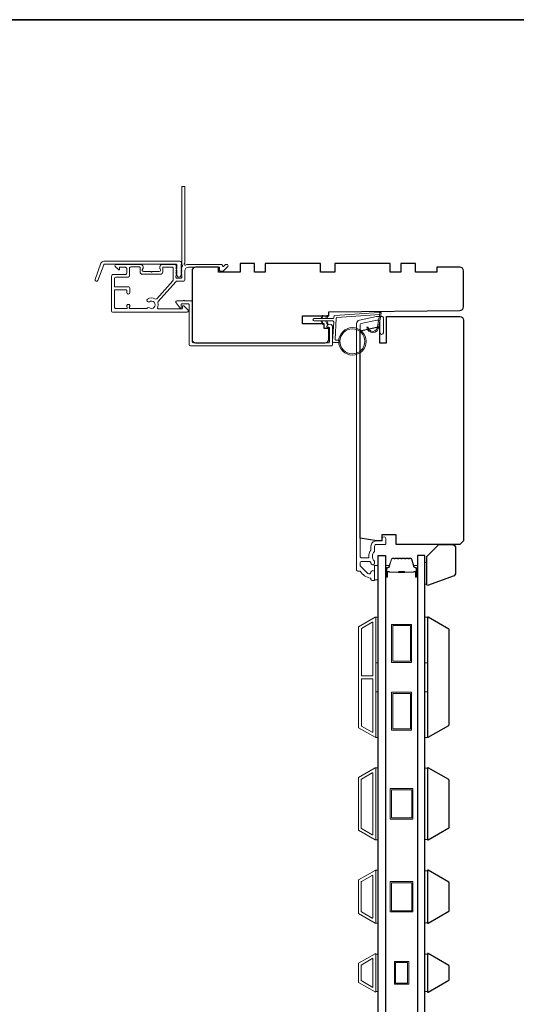
# Model space of a CAD drawing. Extents: x 3025 to 11725, y 1076 to 5581.
# Drawn here: x 5938 to 6145, y 5115 to 5525 of the extents above; entities that cross this region are included whole.
import ezdxf

# ---------------------------------------------------------------- set-up
doc = ezdxf.new("R2010")
doc.units = 0
doc.header["$LTSCALE"] = 250
doc.header["$MEASUREMENT"] = 0
for name, color, linetype, lineweight in [('1', 1, 'CONTINUOUS', 13), ('6', 6, 'CONTINUOUS', 5), ('8', 7, 'CONTINUOUS', 35), ('Butal', 9, 'CONTINUOUS', 15), ('Frame & Sash Cladding', 3, 'CONTINUOUS', 15), ('Spacer Bar', 1, 'CONTINUOUS', 9), ('Vinyl', 6, 'CONTINUOUS', 15), ('Wood', 7, 'CONTINUOUS', 25)]:
    doc.layers.add(name, color=color, linetype=linetype, lineweight=lineweight)
doc.layers.add('Glass', color=6, linetype='CONTINUOUS')

msp = doc.modelspace()

# ---------------------------------------------------------------- linework, layer by layer
at = {"layer": '1'}
for points in [[(6064.03, 5400.2), (6064.47, 5401.15, 1.569686), (6064.15, 5401.3), (6063.52, 5400.2)], [(6066.03, 5400.2), (6066.47, 5401.15, 1.569686), (6066.15, 5401.3), (6065.52, 5400.2)], [(6064.03, 5399.2), (6064.47, 5398.25, -1.569686), (6064.15, 5398.1), (6063.52, 5399.2)], [(6066.03, 5399.2), (6066.47, 5398.25, -1.569686), (6066.15, 5398.1), (6065.52, 5399.2)]]:
    msp.add_lwpolyline(points, format="xyb", dxfattribs=at)
msp.add_lwpolyline([(6087.17, 5396.85, -0.968618), (6083.25, 5396.64), (6082.75, 5396.64, 0.966784), (6087.67, 5396.81), (6088.67, 5402.47, 0.488395), (6088.35, 5402.82), (6087.84, 5402.78, -0.488395), (6088.15, 5402.43)], format="xyb", close=True, dxfattribs=at)
for radius in [5.71, 5.21]:
    msp.add_circle((6076.73, 5390.71), radius, dxfattribs=at)
at = {"layer": '6'}
msp.add_lwpolyline([(6071.04, 5391.21), (6069.85, 5391.21, -0.429634), (6069.55, 5391.52), (6070.01, 5400.39, -0.378255), (6070.29, 5400.68), (6088.07, 5401.96), (6088.15, 5402.43, 0.488395), (6087.84, 5402.78), (6069.45, 5401.46, 0.378255), (6068.99, 5400.98), (6068.96, 5400.48, -0.39896), (6068.66, 5400.2), (6060.82, 5400.2, 1), (6060.82, 5399.2), (6068.63, 5399.2, -0.429634), (6068.93, 5398.88), (6068.5, 5390.74, 0.429634), (6069, 5390.21), (6071.04, 5390.21)], format="xyb", dxfattribs=at)
for points in [[(6085.95, 5291.37), (6087.45, 5291.37), (6087.45, 5297.37), (6085.95, 5297.37)], [(6086.45, 5256.8), (6086.45, 5275.8), (6087.45, 5275.8), (6087.45, 5256.8)], [(6106.95, 5256.8), (6106.95, 5275.8), (6107.95, 5275.8), (6107.95, 5256.8)], [(6086.45, 5225.8), (6086.45, 5244.8), (6087.45, 5244.8), (6087.45, 5225.8)], [(6106.95, 5225.8), (6106.95, 5244.8), (6107.95, 5244.8), (6107.95, 5225.8)], [(6086.45, 5183.12), (6087.45, 5183.12), (6087.45, 5213.12), (6086.45, 5213.12)], [(6107.95, 5212.93), (6106.95, 5212.93), (6106.95, 5183.31), (6107.95, 5183.31)], [(6086.45, 5148.42), (6087.45, 5148.42), (6087.45, 5170.42), (6086.45, 5170.42)], [(6107.95, 5170.23), (6106.95, 5170.23), (6106.95, 5148.61), (6107.95, 5148.61)], [(6087.45, 5135.54), (6086.45, 5135.54), (6086.45, 5119.92), (6087.45, 5119.92)], [(6107.95, 5135.53), (6106.95, 5135.53), (6106.95, 5119.91), (6107.95, 5119.91)]]:
    msp.add_lwpolyline(points, close=True, dxfattribs=at)
at = {"layer": '8', "linetype": 'Continuous'}
msp.add_lwpolyline([(5569.57, 5524.67), (6559.24, 5524.67), (6559.24, 4729.58), (5569.57, 4729.58)], close=True, dxfattribs=at)
at = {"layer": 'Butal'}
for points in [[(6090.55, 5292.96), (6090.55, 5297.14, -0.414214), (6090.8, 5297.39), (6092.13, 5297.39), (6091.94, 5296.78, -0.329751), (6091.58, 5296.51), (6091.46, 5296.51, 0.414214), (6090.95, 5296), (6090.95, 5292.71), (6090.8, 5292.71, -0.414214)], [(6103.85, 5292.96), (6103.85, 5297.14, 0.414214), (6103.6, 5297.39), (6102.28, 5297.39), (6102.46, 5296.78, 0.329751), (6102.82, 5296.51), (6102.94, 5296.51, -0.414214), (6103.45, 5296), (6103.45, 5292.71), (6103.6, 5292.71, 0.414214)]]:
    msp.add_lwpolyline(points, format="xyb", close=True, dxfattribs=at)
at = {"layer": 'Frame & Sash Cladding'}
for points in [[(6005.75, 5422.66, 0.230961), (6005.85, 5422.46, -0.433933), (6005.9, 5421.88), (6005.57, 5421.5, 0.381966), (6005.57, 5421.17), (6005.75, 5420.96), (6005.57, 5420.75, 0.381966), (6005.57, 5420.42), (6005.75, 5420.21), (6005.57, 5420, 0.381966), (6005.57, 5419.67), (6005.75, 5419.46), (6005.57, 5419.25, 0.381966), (6005.57, 5418.92), (6005.75, 5418.71), (6005.57, 5418.5, 0.381966), (6005.57, 5418.17), (6005.75, 5417.96), (6005.75, 5417.47, -0.414214), (6005.25, 5416.97), (6003.75, 5416.97, -0.414214), (6003.25, 5417.47), (6003.25, 5417.96), (6003.44, 5418.17, 0.381966), (6003.44, 5418.5), (6003.25, 5418.71), (6003.44, 5418.92, 0.381966), (6003.44, 5419.25), (6003.25, 5419.46), (6003.44, 5419.67, 0.381966), (6003.44, 5420), (6003.25, 5420.21), (6003.44, 5420.42, 0.381966), (6003.44, 5420.75), (6003.25, 5420.96), (6003.44, 5421.17, 0.381966), (6003.44, 5421.5), (6003.25, 5421.71), (6003.44, 5421.92, 0.381966), (6003.44, 5422.25), (6003.13, 5422.61, 0.213422), (6002.75, 5422.77), (5997.55, 5422.77, 0.414214), (5996.55, 5421.77), (5996.55, 5421.06, 0.239932), (5996.66, 5420.86, -0.72633), (5996.3, 5419.77), (5993.3, 5419.77), (5993.05, 5419.52), (5992.8, 5419.77), (5989.8, 5419.77, -0.72633), (5989.45, 5420.86, 0.239932), (5989.55, 5421.06), (5989.55, 5421.77, 0.414214), (5988.55, 5422.77), (5978.35, 5422.77, 0.668179), (5978, 5421.92), (5979.33, 5420.59, 0.668179), (5979.75, 5420.77), (5979.75, 5421.32, -0.414214), (5980, 5421.57), (5982.25, 5421.57, -0.414214), (5982.75, 5421.07), (5982.75, 5419.07, -0.414214), (5982.25, 5418.57), (5977.2, 5418.57, 0.414214), (5976.45, 5417.82), (5976.45, 5408.77), (5976.45, 5403.47, 0.414214), (5977.05, 5402.87), (6007.95, 5402.87, 0.668958), (6008.31, 5403.73), (6006.53, 5405.5, 0.198353), (6006.35, 5405.57), (6006.2, 5405.57, 0.414214), (6005.95, 5405.32), (6005.95, 5404.57, -0.414214), (6005.7, 5404.32), (5995.8, 5404.32, -0.558503), (5995.58, 5404.68, 0.193824), (5995.75, 5406.79, -0.263624), (5995.88, 5407.37), (6003.25, 5415.57, -0.212871), (6003.7, 5415.77), (6006.35, 5415.77, 0.414214), (6006.95, 5416.37), (6006.95, 5420.07, -0.414214), (6008.45, 5421.57), (6021.45, 5421.57), (6021.45, 5420.17, 0.414214), (6021.7, 5419.92), (6022.71, 5419.92, 0.198912), (6022.88, 5420), (6024.81, 5421.92, 0.668179), (6024.45, 5422.77), (6024.07, 5422.77, 0.198912), (6023.89, 5422.7), (6023.13, 5421.94, -0.68058), (6022.7, 5422.12, 0.424236), (6022.07, 5422.77), (6008.45, 5422.77, 0.118232), (6007.23, 5422.48, -0.957443), (6006.84, 5423.17, 0.258834), (6006.95, 5423.39), (6006.95, 5455.02, 0.414214), (6006.7, 5455.27), (6006, 5455.27, 0.414214), (6005.75, 5455.02), (6005.75, 5422.66), (6005.75, 5422.77)], [(5977.65, 5411.95), (5977.65, 5404.93, 0.414214), (5978.15, 5404.43), (5982.72, 5404.43, 0.510556), (5982.96, 5404.76), (5982.79, 5405.28, -1.381129), (5984.02, 5405.28), (5983.85, 5404.76, 0.510556), (5984.09, 5404.43), (5991.1, 5404.43, 0.241531), (5991.3, 5404.53, -0.406378), (5992.2, 5404.69, 1.886618), (5992.2, 5407.22, -1), (5991.47, 5408.29, -0.292957), (5994.52, 5408.37, 0.360188), (5995.27, 5408.48), (6001.9, 5415.86, 0.185028), (6002.05, 5416.26), (6002.05, 5417.83), (6002.05, 5421.32, 0.414214), (6001.8, 5421.57), (5998, 5421.57, 0.414214), (5997.75, 5421.32), (5997.75, 5419.68, -0.414214), (5996.75, 5418.68), (5989.35, 5418.68, -0.414214), (5988.35, 5419.68), (5988.35, 5421.43, 0.414214), (5988.1, 5421.68), (5984.45, 5421.68, 0.414214), (5983.95, 5421.18), (5983.95, 5419.18), (5983.95, 5418.11, -0.414213), (5983.32, 5417.48), (5978.28, 5417.48, 0.414213), (5977.65, 5416.85), (5977.65, 5413.6, 0.417651), (5977.91, 5413.35), (5983.42, 5413.42, -0.417651), (5984.05, 5412.79), (5984.05, 5411.08, -1), (5982.75, 5411.08), (5982.75, 5411.88, 0.409915), (5982.51, 5412.13), (5977.91, 5412.2, 0.418526), (5977.65, 5411.95)]]:
    msp.add_lwpolyline(points, format="xyb", dxfattribs=at)
for points in [[(5973.23, 5424.05), (6004.9, 5424.05, -0.6885), (6005.4, 5422.74), (6005.4, 5421.02, -0.520567), (6005.54, 5420.82), (6005.4, 5420.43), (6005.4, 5419.02, -0.520567), (6005.54, 5418.82), (6005.26, 5418.03, -0.700208), (6003.75, 5418.03), (6003.46, 5418.82, -0.520567), (6003.6, 5419.02), (6003.6, 5420.43), (6003.46, 5420.82, -0.520567), (6003.6, 5421.02), (6003.6, 5422.55, 0.414214), (6003.35, 5422.8), (5973.4, 5422.8, 0.315299), (5973.17, 5422.63), (5970.78, 5416.09, -1), (5969.61, 5416.51), (5972.05, 5423.23, -0.315299)], [(6066.85, 5396.57), (6066.29, 5396.57, -0.490314), (6066.04, 5396.88, -0.881018), (6068.5, 5396.57), (6068.5, 5389.45, -0.414214), (6067.87, 5388.82), (6009.33, 5388.82, -0.414213), (6008.7, 5389.45), (6008.7, 5406.07, 0.414213), (6008.45, 5406.32), (6005.7, 5406.32, 0.414214), (6005.45, 5406.07), (6005.45, 5404.82, -0.414213), (6005.2, 5404.57), (6004.95, 5404.57), (6003.32, 5406.7, -0.687151), (6003.66, 5407.57), (6006.3, 5407.57, -1), (6006.8, 5407.57), (6009.7, 5407.57, -0.414213), (6009.95, 5407.32), (6009.95, 5390.7, 0.414213), (6010.58, 5390.07), (6066.62, 5390.07, 0.414214), (6067.25, 5390.7), (6067.25, 5396.17, 0.414213)], [(6079.81, 5295.07, -0.263726), (6080.03, 5294.95, 0.222462), (6084.24, 5292.1, -0.369274), (6084.45, 5291.86), (6084.45, 5291.57, 0.414214), (6084.95, 5291.07), (6085.65, 5291.07, 0.414214), (6085.95, 5291.37), (6085.95, 5294.51, 0.967186), (6084.46, 5294.56, -0.644317), (6083.18, 5294.08), (6080.03, 5297.23, -0.198912), (6079.95, 5297.41), (6079.95, 5298.37, -0.414214), (6080.65, 5299.07), (6083.96, 5299.07, -0.267623), (6084.18, 5298.95, 0.023876), (6084.41, 5298.59, -0.181811), (6084.46, 5298.42, 1.050812), (6085.95, 5298.34), (6085.95, 5298.98, 0.190661), (6085.89, 5299.15, -0.395706), (6085.89, 5303.25, 0.190661), (6085.95, 5303.43), (6085.95, 5305.42, -0.414214), (6086.7, 5306.17), (6090.4, 5306.17, 0.414214), (6090.65, 5306.42), (6090.65, 5308.57, 1), (6089.15, 5308.57), (6089.15, 5307.57), (6086.6, 5307.57, 0.414214), (6084.45, 5305.42), (6084.45, 5303.96, -0.155875), (6084.41, 5303.81, 0.176449), (6083.59, 5300.84, -0.437869), (6083.34, 5300.57), (6080.65, 5300.57, -0.414214), (6079.95, 5301.27), (6079.95, 5397.68, -0.354119), (6080.35, 5398.17), (6086.95, 5399.57), (6087.5, 5399.57, -0.414214), (6088.15, 5398.92), (6088.15, 5394.32, 1), (6089.65, 5394.32), (6089.65, 5400.47, 0.414214), (6089.05, 5401.07), (6086.8, 5401.07), (6079.64, 5399.55, 0.354119), (6078.45, 5398.08), (6078.45, 5295.57, 0.414214), (6078.95, 5295.07)], [(6086.19, 5225.85, 0.57735), (6086.46, 5226), (6086.46, 5275.64, 0.57735), (6086.19, 5275.8), (6079.3, 5271.82, 0.267949), (6079.21, 5271.66), (6079.21, 5229.98, 0.267949), (6079.3, 5229.82)], [(6084.99, 5273.72, -0.57735), (6085.26, 5273.56), (6085.26, 5251.67, -0.414214), (6085.01, 5251.42), (6080.73, 5251.42, -0.414214), (6080.48, 5251.67), (6080.48, 5271.01, -0.267949), (6080.57, 5271.17)], [(6085.01, 5250.22, -0.414214), (6085.26, 5249.97), (6085.26, 5228.08, -0.57735), (6084.99, 5227.92), (6080.57, 5230.48, -0.267949), (6080.48, 5230.63), (6080.48, 5249.97, -0.414214), (6080.73, 5250.22)], [(6079.29, 5209.12), (6086.18, 5213.1, -0.57735), (6086.45, 5212.94), (6086.45, 5183.3, -0.57735), (6086.18, 5183.14), (6079.29, 5187.12, -0.267949), (6079.2, 5187.28), (6079.2, 5208.96, -0.267949)], [(6084.98, 5211.02, -0.57735), (6085.25, 5210.86), (6085.25, 5185.38, -0.57735), (6084.98, 5185.22), (6080.49, 5187.82, -0.267949), (6080.4, 5187.97), (6080.4, 5208.27, -0.267949), (6080.49, 5208.43)], [(6079.29, 5152.42, -0.267949), (6079.2, 5152.58), (6079.2, 5166.26, -0.267949), (6079.29, 5166.42), (6086.18, 5170.4, -0.57735), (6086.45, 5170.24), (6086.45, 5148.6, -0.57735), (6086.18, 5148.44)], [(6080.49, 5153.12, -0.267949), (6080.4, 5153.27), (6080.4, 5165.57, -0.267949), (6080.49, 5165.73), (6084.98, 5168.32, -0.57735), (6085.25, 5168.16), (6085.25, 5150.68, -0.57735), (6084.98, 5150.52)], [(6079.29, 5131.72, 0.267949), (6079.2, 5131.56), (6079.2, 5123.88, 0.267949), (6079.29, 5123.72), (6086.18, 5119.75, 0.57735), (6086.45, 5119.9), (6086.45, 5135.54, 0.57735), (6086.18, 5135.7)]]:
    msp.add_lwpolyline(points, format="xyb", close=True, dxfattribs=at)
msp.add_lwpolyline([(6085.25, 5133.78), (6085.25, 5121.67), (6080.4, 5124.47), (6080.4, 5130.98)], close=True, dxfattribs=at)
at = {"layer": 'Glass', "color": 1}
for points in [[(6087.45, 5301.52), (6090.55, 5301.52), (6090.55, 5094.02), (6087.45, 5094.02)], [(6106.95, 5301.52), (6103.85, 5301.52), (6103.85, 5094.02), (6106.95, 5094.02)]]:
    msp.add_lwpolyline(points, close=True, dxfattribs=at)
at = {"layer": 'Spacer Bar'}
for points in [[(6096.02, 5300.39, 0.226277), (6095.92, 5300.34), (6095.85, 5300.26, -0.476976), (6095.66, 5300.26), (6095.59, 5300.34, 0.226277), (6095.49, 5300.39), (6094.57, 5300.39, 0.226277), (6094.47, 5300.34), (6094.41, 5300.26, -0.476976), (6094.21, 5300.26), (6094.14, 5300.34, 0.226277), (6094.04, 5300.39), (6093.42, 5300.39, 0.329751), (6092.94, 5300.04), (6091.94, 5296.78, -0.329751), (6091.57, 5296.5), (6091.45, 5296.5, 0.414214), (6090.95, 5296), (6090.95, 5292.71, 1), (6091.33, 5292.71), (6091.33, 5294.57, -0.414214), (6091.48, 5294.72), (6092, 5294.72), (6092, 5294.84), (6091.52, 5294.84, 0.414214), (6091.22, 5294.54), (6091.22, 5292.71, -1), (6091.07, 5292.71), (6091.07, 5296, -0.414214), (6091.45, 5296.39), (6091.57, 5296.39, 0.329751), (6092.05, 5296.74), (6093.05, 5300, -0.329751), (6093.42, 5300.28), (6094.04, 5300.28, -0.226277), (6094.05, 5300.27), (6094.12, 5300.19, 0.476976), (6094.49, 5300.19), (6094.56, 5300.27, -0.226277), (6094.57, 5300.28), (6095.49, 5300.28, -0.226277), (6095.5, 5300.27), (6095.57, 5300.19, 0.476976), (6095.94, 5300.19), (6096.01, 5300.27, -0.226277), (6096.02, 5300.28), (6096.93, 5300.28, -0.256633), (6096.95, 5300.27), (6097.01, 5300.19, 0.476976), (6097.39, 5300.19), (6097.46, 5300.27, -0.226277), (6097.47, 5300.28), (6098.38, 5300.28, -0.256633), (6098.39, 5300.27), (6098.46, 5300.19, 0.476976), (6098.84, 5300.19), (6098.91, 5300.27, -0.226277), (6098.92, 5300.28), (6099.83, 5300.28, -0.256633), (6099.84, 5300.27), (6099.91, 5300.19, 0.476976), (6100.29, 5300.19), (6100.35, 5300.27, -0.226277), (6100.36, 5300.28), (6100.99, 5300.28, -0.329751), (6101.36, 5300), (6102.35, 5296.74, 0.329751), (6102.83, 5296.39), (6102.95, 5296.39, -0.414214), (6103.34, 5296), (6103.34, 5292.71, -1), (6103.18, 5292.71), (6103.18, 5294.54, 0.414214), (6102.88, 5294.84), (6102.41, 5294.84), (6102.41, 5294.72), (6102.92, 5294.72, -0.414214), (6103.07, 5294.57), (6103.07, 5292.71, 1), (6103.45, 5292.71), (6103.45, 5296, 0.414214), (6102.95, 5296.5), (6102.83, 5296.5, -0.329751), (6102.46, 5296.78), (6101.47, 5300.04, 0.329751), (6100.99, 5300.39), (6100.36, 5300.39, 0.226277), (6100.27, 5300.34), (6100.2, 5300.26, -0.476976), (6100, 5300.26), (6099.93, 5300.34, 0.226277), (6099.83, 5300.39), (6098.92, 5300.39, 0.226277), (6098.82, 5300.34), (6098.75, 5300.26, -0.476976), (6098.55, 5300.26), (6098.48, 5300.34, 0.226277), (6098.38, 5300.39), (6097.47, 5300.39, 0.226277), (6097.37, 5300.34), (6097.3, 5300.26, -0.476976), (6097.1, 5300.26), (6097.03, 5300.34, 0.226277), (6096.94, 5300.39)], [(6091.55, 5294.67), (6092.18, 5294.67, -0.22907), (6092.35, 5294.6, 0.224481), (6092.48, 5294.53), (6095.76, 5294.53, 0.28964), (6095.92, 5294.64, -0.272736), (6096.15, 5294.79), (6098.26, 5294.79, -0.272736), (6098.48, 5294.64, 0.28964), (6098.64, 5294.53), (6101.92, 5294.53, 0.224481), (6102.06, 5294.6, -0.22907), (6102.22, 5294.67), (6102.85, 5294.67), (6102.85, 5294.72), (6102.22, 5294.72, 0.228585), (6102.02, 5294.63, -0.224481), (6101.92, 5294.59), (6098.64, 5294.59, -0.28964), (6098.53, 5294.66, 0.274141), (6098.26, 5294.84), (6096.15, 5294.84, 0.274141), (6095.88, 5294.66, -0.28964), (6095.76, 5294.59), (6092.48, 5294.59, -0.224481), (6092.38, 5294.63, 0.228585), (6092.18, 5294.72), (6091.55, 5294.72)]]:
    msp.add_lwpolyline(points, format="xyb", close=True, dxfattribs=at)
msp.add_lwpolyline([(6095.76, 5294.59, -0.001885), (6095.76, 5294.59), (6092.48, 5294.59, -0.224481), (6092.38, 5294.63, 0.228585), (6092.18, 5294.72), (6091.55, 5294.72), (6091.55, 5294.67), (6092.18, 5294.67, -0.22907), (6092.35, 5294.6, 0.224481), (6092.48, 5294.53), (6095.76, 5294.53, -0.214245), (6095.8, 5294.52, 0.214245), (6095.93, 5294.46), (6098.47, 5294.46, 0.214245), (6098.6, 5294.52, -0.214245), (6098.64, 5294.53), (6101.92, 5294.53, 0.224481), (6102.06, 5294.6, -0.22907), (6102.22, 5294.67), (6102.85, 5294.67), (6102.85, 5294.72), (6102.22, 5294.72, 0.228585), (6102.02, 5294.63, -0.224481), (6101.92, 5294.59), (6098.64, 5294.59, 0.214245), (6098.57, 5294.55, -0.214245), (6098.47, 5294.51), (6095.93, 5294.51, -0.214245), (6095.84, 5294.55, 0.214245), (6095.76, 5294.59)], format="xyb", dxfattribs=at)
for points in [[(6101.36, 5257.02), (6093.06, 5257.02), (6093.06, 5272.82), (6101.36, 5272.82)], [(6100.86, 5257.52), (6093.56, 5257.52), (6093.56, 5272.32), (6100.86, 5272.32)], [(6101.36, 5228.82), (6093.06, 5228.82), (6093.06, 5244.62), (6101.36, 5244.62)], [(6100.86, 5229.32), (6093.56, 5229.32), (6093.56, 5244.12), (6100.86, 5244.12)], [(6101.95, 5204.47), (6101.95, 5191.77), (6092.45, 5191.77), (6092.45, 5204.47)], [(6101.45, 5203.97), (6101.45, 5192.27), (6092.95, 5192.27), (6092.95, 5203.97)], [(6101.95, 5153.07), (6092.45, 5153.07), (6092.45, 5165.77), (6101.95, 5165.77)], [(6101.45, 5165.27), (6101.45, 5153.57), (6092.95, 5153.57), (6092.95, 5165.27)], [(6094.2, 5132.48), (6100.2, 5132.48), (6100.2, 5122.98), (6094.2, 5122.98)], [(6094.7, 5131.98), (6099.7, 5131.98), (6099.7, 5123.48), (6094.7, 5123.48)]]:
    msp.add_lwpolyline(points, close=True, dxfattribs=at)
at = {"layer": 'Vinyl'}
msp.add_lwpolyline([(6106.95, 5289.59), (6107.7, 5289.59), (6107.7, 5298.59), (6106.95, 5298.59)], close=True, dxfattribs=at)
at = {"layer": 'Wood'}
for points in [[(6055.95, 5398.07), (6055.95, 5401.32), (6066.94, 5401.32), (6066.95, 5403.07), (6121.47, 5403.55, 0.41166), (6122.95, 5405.05), (6122.95, 5420.07, 0.414214), (6121.45, 5421.57), (6111.95, 5421.57), (6111.95, 5419.57), (6102.95, 5419.57), (6102.95, 5423.07), (6096.95, 5423.07), (6096.95, 5419.57), (6092.45, 5419.57), (6092.45, 5423.07), (6069.45, 5423.07), (6069.45, 5419.57), (6063.45, 5419.57), (6063.45, 5423.07), (6040.45, 5423.07), (6040.45, 5419.57), (6035.95, 5419.57), (6035.95, 5423.07), (6029.95, 5423.07), (6029.95, 5419.57), (6020.95, 5419.57), (6020.95, 5421.57), (6011.45, 5421.57, 0.414214), (6009.95, 5420.07), (6009.95, 5391.57, 0.414214), (6011.45, 5390.07), (6065.35, 5390.07, 0.41166), (6066.85, 5391.56), (6066.89, 5396.07), (6064.95, 5396.07), (6064.95, 5398.07)], [(6121.45, 5401.07, -0.414214), (6122.95, 5399.57), (6122.95, 5307.57), (6121.45, 5306.07), (6094.95, 5306.07), (6094.95, 5310.07), (6088.95, 5310.07), (6088.95, 5307.57), (6086.95, 5307.57), (6079.95, 5308.81), (6079.95, 5395.08), (6086.95, 5396.57), (6087.95, 5396.57), (6087.95, 5390.07), (6090.95, 5390.07), (6090.95, 5401.07)], [(6119.7, 5294.29, -0.315299), (6118.71, 5292.88), (6108.37, 5289.12, -0.520567), (6107.7, 5289.59), (6107.7, 5301.07), (6112.7, 5306.07), (6118.2, 5306.07, -0.414214), (6119.7, 5304.57)], [(6108.29, 5275.82), (6107.95, 5275.82), (6107.95, 5225.82), (6108.29, 5225.82), (6116.83, 5230.75, 0.267949), (6116.95, 5230.96), (6116.95, 5270.68, 0.267949), (6116.83, 5270.89)], [(6108.29, 5213.12), (6107.95, 5213.12), (6107.95, 5183.12), (6108.29, 5183.12), (6116.83, 5188.05, 0.267949), (6116.95, 5188.27), (6116.95, 5207.98, 0.267949), (6116.83, 5208.19)], [(6108.29, 5170.42), (6107.95, 5170.42), (6107.95, 5148.42), (6108.29, 5148.42), (6116.83, 5153.35, 0.267949), (6116.95, 5153.57), (6116.95, 5165.28, 0.267949), (6116.83, 5165.49)], [(6108.29, 5135.72), (6107.95, 5135.72), (6107.95, 5119.72), (6108.29, 5119.72), (6116.83, 5124.65, 0.267949), (6116.95, 5124.87), (6116.95, 5130.58, 0.267949), (6116.83, 5130.79)]]:
    msp.add_lwpolyline(points, format="xyb", close=True, dxfattribs=at)

doc.saveas('drawing.dxf')
